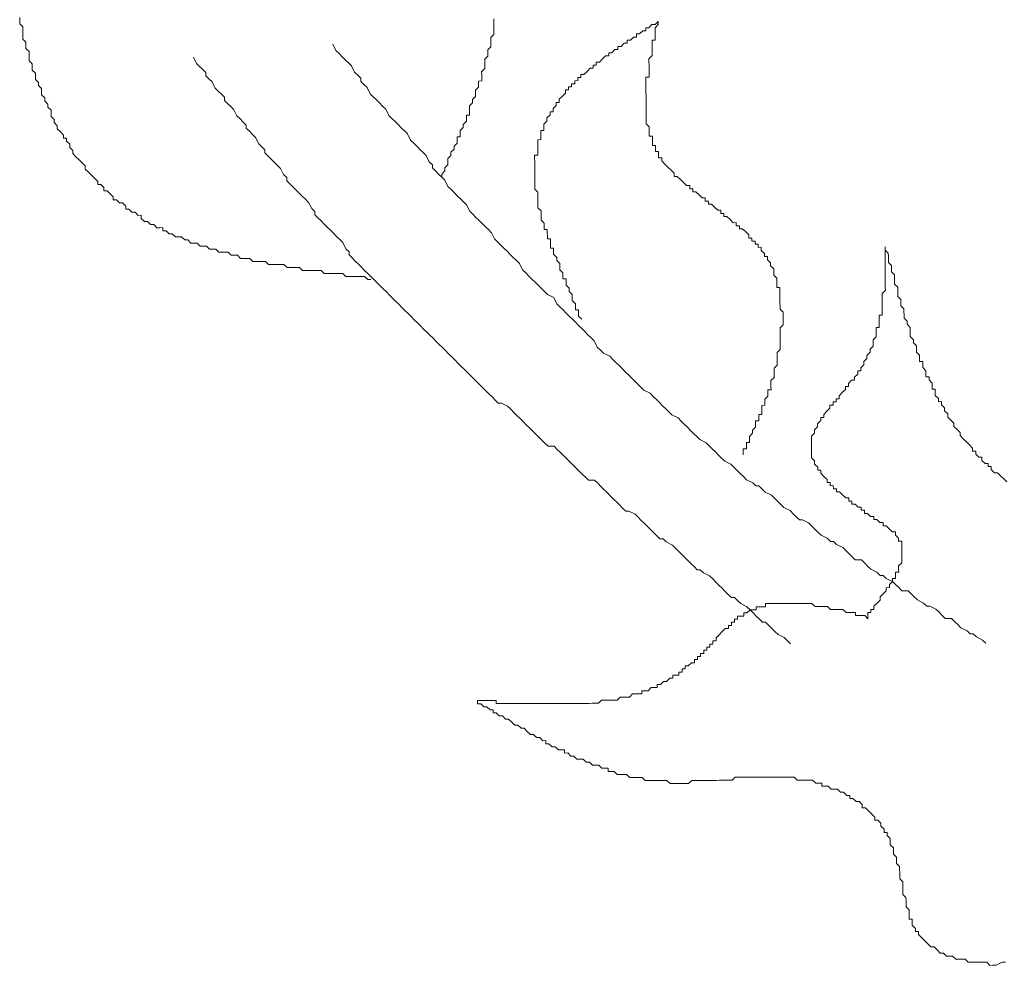
# Model space of a CAD drawing. Units: metres. Extents: x 3817 to 4117, y -4644 to -4402.
# Drawn here: x 4010 to 4010, y -4628 to -4628 of the extents above; entities that cross this region are included whole.
import ezdxf

# ---------------------------------------------------------------- set-up
doc = ezdxf.new("R2010")
doc.units = ezdxf.units.M
doc.layers.get('0').update_dxf_attribs({"color": 253, "lineweight": 15})
doc.layers.add('1', color=1, linetype='Continuous')

# ---------------------------------------------------------------- blocks, each defined once
blk = doc.blocks.new('escudo_hamea')
at = {"layer": '1', "color": 2, "lineweight": 0}
for points in [[(-0.54591, -1.10497), (-0.5464, -1.10497), (-0.54689, -1.10448), (-0.54738, -1.10449), (-0.54786, -1.10449), (-0.54835, -1.10449), (-0.54884, -1.10449), (-0.54982, -1.10449), (-0.55031, -1.10401), (-0.55079, -1.10401), (-0.55128, -1.10401), (-0.55177, -1.10401), (-0.55226, -1.10401), (-0.55274, -1.10402), (-0.55323, -1.10402), (-0.55372, -1.10353), (-0.5547, -1.10353), (-0.55519, -1.10354), (-0.55567, -1.10354), (-0.55616, -1.10354), (-0.55665, -1.10354), (-0.55714, -1.10306), (-0.55763, -1.10306), (-0.55811, -1.10306), (-0.5586, -1.10306), (-0.55909, -1.10306), (-0.55958, -1.10258), (-0.56007, -1.10258), (-0.56104, -1.10258), (-0.56153, -1.10258), (-0.56202, -1.10258), (-0.56251, -1.1021), (-0.563, -1.1021), (-0.56348, -1.1021), (-0.56397, -1.1021), (-0.56446, -1.1021), (-0.56495, -1.10162), (-0.56544, -1.10162), (-0.56593, -1.10162), (-0.56641, -1.10162), (-0.5669, -1.10114), (-0.56739, -1.10114), (-0.56788, -1.10114), (-0.56837, -1.10065), (-0.56886, -1.10065), (-0.56934, -1.10066), (-0.56983, -1.10066), (-0.57032, -1.10017), (-0.57081, -1.10017), (-0.5713, -1.10018), (-0.57179, -1.09969), (-0.57228, -1.09969), (-0.57276, -1.09969), (-0.57325, -1.09921), (-0.57374, -1.09921), (-0.57423, -1.09921), (-0.57472, -1.09872), (-0.57521, -1.09872), (-0.5757, -1.09824), (-0.57618, -1.09824), (-0.57667, -1.09824), (-0.57716, -1.09776), (-0.57765, -1.09776), (-0.57814, -1.09727), (-0.57863, -1.09727), (-0.57863, -1.09678), (-0.57912, -1.09679), (-0.5796, -1.09679), (-0.58009, -1.0963), (-0.58058, -1.0963), (-0.58107, -1.09582), (-0.58156, -1.09582), (-0.58205, -1.09533), (-0.58205, -1.09484), (-0.58254, -1.09485), (-0.58303, -1.09436), (-0.58351, -1.09436), (-0.584, -1.09388), (-0.58449, -1.09388), (-0.58449, -1.09339), (-0.58498, -1.0929), (-0.58547, -1.0929), (-0.58596, -1.09242), (-0.58645, -1.09242), (-0.58645, -1.09193), (-0.58694, -1.09145), (-0.58743, -1.09096), (-0.58792, -1.09096), (-0.58792, -1.09047), (-0.58841, -1.08999), (-0.5889, -1.08999), (-0.5889, -1.0895), (-0.58939, -1.08901), (-0.58988, -1.08853), (-0.58988, -1.08853), (-0.59037, -1.08804), (-0.59086, -1.08756), (-0.59086, -1.08707), (-0.59135, -1.08658), (-0.59184, -1.0861), (-0.59233, -1.08561), (-0.59282, -1.08512), (-0.59282, -1.08463), (-0.59331, -1.08415), (-0.59331, -1.08366), (-0.5938, -1.08317), (-0.5938, -1.08269), (-0.59429, -1.08269), (-0.59429, -1.0822), (-0.59478, -1.08171), (-0.59527, -1.08123), (-0.59527, -1.08074), (-0.59576, -1.08025), (-0.59576, -1.07977), (-0.59625, -1.07928), (-0.59625, -1.07879), (-0.59625, -1.0783), (-0.59674, -1.07782), (-0.59674, -1.07733), (-0.59723, -1.07684), (-0.59724, -1.07636), (-0.59773, -1.07587), (-0.59773, -1.07538), (-0.59773, -1.07489), (-0.59822, -1.07441), (-0.59822, -1.07392), (-0.59871, -1.07343), (-0.59871, -1.07294), (-0.59871, -1.07246), (-0.5992, -1.07197), (-0.5992, -1.07148), (-0.59921, -1.07099), (-0.5997, -1.07051), (-0.5997, -1.07002), (-0.5997, -1.06953), (-0.5997, -1.06904), (-0.60019, -1.06856), (-0.60019, -1.06856), (-0.60019, -1.06807), (-0.60019, -1.06758), (-0.60068, -1.0671), (-0.60068, -1.06661), (-0.60069, -1.06612), (-0.60069, -1.06563), (-0.60069, -1.06515), (-0.60118, -1.06466), (-0.60118, -1.06417), (-0.60118, -1.06368)], [(-0.53474, -1.08883), (-0.53474, -1.08834), (-0.53426, -1.08785), (-0.53426, -1.08737), (-0.53426, -1.08737), (-0.53377, -1.08688), (-0.53378, -1.08639), (-0.53378, -1.0859), (-0.53329, -1.08541), (-0.53329, -1.08541), (-0.53329, -1.08492), (-0.53281, -1.08443), (-0.53281, -1.08395), (-0.53281, -1.08395), (-0.53232, -1.08346), (-0.53232, -1.08297), (-0.53233, -1.08248), (-0.53184, -1.08248), (-0.53184, -1.08199), (-0.53184, -1.0815), (-0.53135, -1.08101), (-0.53136, -1.08053), (-0.53136, -1.08053), (-0.53087, -1.08004), (-0.53087, -1.07955), (-0.53087, -1.07906), (-0.53039, -1.07906), (-0.53039, -1.07857), (-0.53039, -1.07808), (-0.53039, -1.07759), (-0.5299, -1.07711), (-0.5299, -1.07711), (-0.52991, -1.07662), (-0.52942, -1.07613), (-0.52942, -1.07564), (-0.52942, -1.07564), (-0.52942, -1.07515), (-0.52894, -1.07466), (-0.52894, -1.07417), (-0.52894, -1.07369), (-0.52845, -1.07368), (-0.52845, -1.0732), (-0.52845, -1.07271), (-0.52846, -1.07222), (-0.52797, -1.07173), (-0.52797, -1.07173), (-0.52797, -1.07124), (-0.52797, -1.07076), (-0.52798, -1.07027), (-0.52749, -1.06978), (-0.52749, -1.06929), (-0.52749, -1.06929), (-0.52749, -1.0688), (-0.52701, -1.06831), (-0.52701, -1.06783), (-0.52701, -1.06734), (-0.52701, -1.06685), (-0.52701, -1.06685), (-0.52652, -1.06636), (-0.52653, -1.06587), (-0.52653, -1.06538), (-0.52653, -1.0649), (-0.52653, -1.06441), (-0.52653, -1.06392)], [(-0.51271, -1.1112), (-0.5132, -1.11071), (-0.5132, -1.11071), (-0.5132, -1.11023), (-0.5132, -1.11023), (-0.51321, -1.10974), (-0.51369, -1.10974), (-0.5137, -1.10925), (-0.5137, -1.10925), (-0.5137, -1.10876), (-0.5137, -1.10876), (-0.51419, -1.10828), (-0.51419, -1.10828), (-0.51419, -1.10779), (-0.51419, -1.10779), (-0.51419, -1.1073), (-0.51419, -1.1073), (-0.51468, -1.10682), (-0.51468, -1.10682), (-0.51468, -1.10633), (-0.51468, -1.10633), (-0.51468, -1.10633), (-0.51517, -1.10584), (-0.51517, -1.10584), (-0.51517, -1.10535), (-0.51517, -1.10535), (-0.51517, -1.10487), (-0.51566, -1.10487), (-0.51566, -1.10438), (-0.51566, -1.10438), (-0.51566, -1.10389), (-0.51566, -1.10389), (-0.51615, -1.10341), (-0.51615, -1.10341), (-0.51616, -1.10292), (-0.51616, -1.10292), (-0.51616, -1.10243), (-0.51616, -1.10243), (-0.51665, -1.10194), (-0.51665, -1.10194), (-0.51665, -1.10194), (-0.51665, -1.10146), (-0.51665, -1.10146), (-0.51714, -1.10097), (-0.51714, -1.10097), (-0.51714, -1.10048), (-0.51714, -1.10048), (-0.51714, -1.09999), (-0.51763, -1.1), (-0.51763, -1.09951), (-0.51763, -1.09951), (-0.51763, -1.09902), (-0.51763, -1.09902), (-0.51763, -1.09853), (-0.51812, -1.09853), (-0.51812, -1.09805), (-0.51812, -1.09805), (-0.51813, -1.09756), (-0.51813, -1.09756), (-0.51813, -1.09707), (-0.51862, -1.09707), (-0.51862, -1.09658), (-0.51862, -1.09658), (-0.51862, -1.09658), (-0.51862, -1.0961), (-0.51862, -1.0961), (-0.51911, -1.09561), (-0.51911, -1.09561), (-0.51911, -1.09512), (-0.51911, -1.09512), (-0.51911, -1.09463), (-0.51911, -1.09463), (-0.51911, -1.09415), (-0.51911, -1.09415), (-0.5196, -1.09366), (-0.5196, -1.09366), (-0.5196, -1.09317), (-0.5196, -1.09317), (-0.51961, -1.09268), (-0.51961, -1.0922), (-0.51961, -1.0922), (-0.51961, -1.09171), (-0.51961, -1.09171), (-0.51961, -1.09122), (-0.51961, -1.09122), (-0.5201, -1.09073), (-0.5201, -1.09073), (-0.5201, -1.09025), (-0.5201, -1.09025), (-0.5201, -1.08976), (-0.5201, -1.08976), (-0.5201, -1.08927), (-0.5201, -1.08927), (-0.52011, -1.08878), (-0.52011, -1.08878), (-0.52011, -1.08829), (-0.52011, -1.08829), (-0.52011, -1.08781), (-0.52011, -1.08781), (-0.52011, -1.08732), (-0.52011, -1.08683), (-0.52011, -1.08683), (-0.52011, -1.08634), (-0.52011, -1.08634), (-0.52012, -1.08585), (-0.52012, -1.08585), (-0.52012, -1.08537), (-0.51963, -1.08536), (-0.51963, -1.08488), (-0.51963, -1.08488), (-0.51963, -1.08439), (-0.51963, -1.08439), (-0.51964, -1.0839), (-0.51964, -1.0839), (-0.51964, -1.08341), (-0.51964, -1.08341), (-0.51964, -1.08293), (-0.51915, -1.08292), (-0.51915, -1.08244), (-0.51915, -1.08244), (-0.51915, -1.08195), (-0.51915, -1.08195), (-0.51916, -1.08146), (-0.51867, -1.08146), (-0.51867, -1.08097), (-0.51867, -1.08097), (-0.51867, -1.08097), (-0.51867, -1.08048), (-0.51867, -1.08048), (-0.51818, -1.07999), (-0.51818, -1.07999), (-0.51819, -1.07951), (-0.51819, -1.07951), (-0.5177, -1.07902), (-0.5177, -1.07902), (-0.5177, -1.07902), (-0.5177, -1.07853), (-0.51721, -1.07853), (-0.51722, -1.07804), (-0.51722, -1.07804), (-0.51722, -1.07804), (-0.51673, -1.07755), (-0.51673, -1.07755), (-0.51673, -1.07706), (-0.51673, -1.07706), (-0.51624, -1.07706), (-0.51624, -1.07657), (-0.51624, -1.07657), (-0.51576, -1.07608), (-0.51576, -1.07608), (-0.51576, -1.07608), (-0.51527, -1.07559), (-0.51527, -1.07559), (-0.51527, -1.0751), (-0.51479, -1.0751), (-0.51479, -1.0751), (-0.51479, -1.07461), (-0.5143, -1.07461), (-0.5143, -1.07461), (-0.5143, -1.07413), (-0.51381, -1.07412), (-0.51381, -1.07412), (-0.51381, -1.07364), (-0.51333, -1.07363), (-0.51333, -1.07315), (-0.51284, -1.07314), (-0.51284, -1.07314), (-0.51284, -1.07266), (-0.51235, -1.07266), (-0.51235, -1.07266), (-0.51187, -1.07217), (-0.51187, -1.07217), (-0.51187, -1.07217), (-0.51138, -1.07168), (-0.51138, -1.07168), (-0.51089, -1.07167), (-0.5109, -1.07119), (-0.5109, -1.07119), (-0.51041, -1.07118), (-0.51041, -1.0707), (-0.50992, -1.0707), (-0.50992, -1.0707), (-0.50944, -1.07021), (-0.50944, -1.07021), (-0.50944, -1.07021), (-0.50895, -1.06972), (-0.50895, -1.06972), (-0.50846, -1.06971), (-0.50846, -1.06923), (-0.50797, -1.06923), (-0.50797, -1.06923), (-0.50749, -1.06874), (-0.50749, -1.06874), (-0.50749, -1.06874), (-0.507, -1.06873), (-0.507, -1.06825), (-0.50651, -1.06824), (-0.50651, -1.06824), (-0.50603, -1.06775), (-0.50554, -1.06775), (-0.50554, -1.06727), (-0.50505, -1.06726), (-0.50505, -1.06726), (-0.50457, -1.06677), (-0.50457, -1.06677), (-0.50457, -1.06677), (-0.50408, -1.06677), (-0.50408, -1.06628), (-0.50359, -1.06628), (-0.50359, -1.06628), (-0.50311, -1.06579), (-0.50311, -1.06579), (-0.50262, -1.06579), (-0.50262, -1.0653), (-0.50213, -1.0653), (-0.50213, -1.0653), (-0.50165, -1.06481), (-0.50165, -1.06481), (-0.50116, -1.06481), (-0.50116, -1.06481), (-0.50067, -1.06432)], [(-0.48727, -1.13258), (-0.48727, -1.13209), (-0.48727, -1.13209), (-0.48727, -1.13161), (-0.48679, -1.13161), (-0.48679, -1.13112), (-0.48679, -1.13112), (-0.48679, -1.13063), (-0.4863, -1.13063), (-0.4863, -1.13014), (-0.4863, -1.12965), (-0.4863, -1.12965), (-0.48582, -1.12916), (-0.48582, -1.12916), (-0.48582, -1.12867), (-0.48582, -1.12867), (-0.48533, -1.12818), (-0.48533, -1.12818), (-0.48534, -1.1277), (-0.48534, -1.12721), (-0.48485, -1.12721), (-0.48485, -1.12672), (-0.48485, -1.12672), (-0.48485, -1.12623), (-0.48436, -1.12623), (-0.48437, -1.12574), (-0.48437, -1.12574), (-0.48437, -1.12525), (-0.48437, -1.12477), (-0.48388, -1.12476), (-0.48388, -1.12428), (-0.48388, -1.12428), (-0.48388, -1.12379), (-0.4834, -1.1233), (-0.4834, -1.1233), (-0.4834, -1.12281), (-0.4834, -1.12281), (-0.4834, -1.12232), (-0.48291, -1.12232), (-0.48292, -1.12183), (-0.48292, -1.12135), (-0.48292, -1.12135), (-0.48292, -1.12086), (-0.48292, -1.12086), (-0.48243, -1.12037), (-0.48243, -1.11988), (-0.48243, -1.11988), (-0.48244, -1.11939), (-0.48244, -1.11939), (-0.48244, -1.11891), (-0.48195, -1.11842), (-0.48195, -1.11842), (-0.48195, -1.11793), (-0.48195, -1.11744), (-0.48195, -1.11744), (-0.48196, -1.11695), (-0.48196, -1.11695), (-0.48196, -1.11646), (-0.48147, -1.11597), (-0.48147, -1.11597), (-0.48147, -1.11549), (-0.48147, -1.115), (-0.48147, -1.115), (-0.48148, -1.11451), (-0.48148, -1.11451), (-0.48148, -1.11402), (-0.48148, -1.11354), (-0.48148, -1.11354), (-0.48148, -1.11305), (-0.48148, -1.11256), (-0.48148, -1.11256), (-0.481, -1.11207), (-0.481, -1.11158), (-0.481, -1.11158), (-0.481, -1.11109), (-0.481, -1.11061), (-0.481, -1.11061), (-0.481, -1.11012), (-0.481, -1.11012), (-0.48149, -1.10963), (-0.48149, -1.10914), (-0.48149, -1.10914), (-0.4815, -1.10866), (-0.4815, -1.10817), (-0.4815, -1.10817), (-0.4815, -1.10768), (-0.4815, -1.10768), (-0.4815, -1.10719), (-0.4815, -1.1067), (-0.4815, -1.1067), (-0.4815, -1.10622), (-0.48199, -1.10622), (-0.48199, -1.10573), (-0.482, -1.10524), (-0.482, -1.10524), (-0.482, -1.10475), (-0.482, -1.10475), (-0.48249, -1.10427), (-0.48249, -1.10378), (-0.48249, -1.10378), (-0.48249, -1.10329), (-0.48298, -1.10281), (-0.48298, -1.10281), (-0.48298, -1.10232), (-0.48298, -1.10232), (-0.48347, -1.10183), (-0.48347, -1.10183), (-0.48347, -1.10134), (-0.48396, -1.10135), (-0.48396, -1.10086), (-0.48396, -1.10086), (-0.48445, -1.10037), (-0.48445, -1.10037), (-0.48445, -1.09988), (-0.48494, -1.09989), (-0.48494, -1.0994), (-0.48543, -1.0994), (-0.48543, -1.09891), (-0.48543, -1.09891), (-0.48592, -1.09891), (-0.48592, -1.09843), (-0.48641, -1.09843), (-0.48641, -1.09794), (-0.48641, -1.09794), (-0.4869, -1.09745), (-0.4869, -1.09745), (-0.48739, -1.09697), (-0.48739, -1.09697), (-0.48788, -1.09697), (-0.48788, -1.09648), (-0.48837, -1.09648), (-0.48837, -1.09599), (-0.48886, -1.096), (-0.48886, -1.096), (-0.48935, -1.09551), (-0.48935, -1.09551), (-0.48984, -1.09502), (-0.48984, -1.09502), (-0.49032, -1.09502), (-0.49033, -1.09454), (-0.49081, -1.09454), (-0.49081, -1.09405), (-0.4913, -1.09405), (-0.4913, -1.09405), (-0.49179, -1.09357), (-0.49179, -1.09357), (-0.49228, -1.09308), (-0.49228, -1.09308), (-0.49277, -1.09308), (-0.49277, -1.09259), (-0.49326, -1.09259), (-0.49326, -1.09211), (-0.49375, -1.09211), (-0.49375, -1.09211), (-0.49424, -1.09162), (-0.49424, -1.09162), (-0.49473, -1.09114), (-0.49473, -1.09114), (-0.49522, -1.09114), (-0.49522, -1.09065), (-0.49571, -1.09065), (-0.49571, -1.09016), (-0.49619, -1.09017), (-0.49619, -1.09017), (-0.49668, -1.08968), (-0.49668, -1.08968), (-0.49717, -1.08919), (-0.49717, -1.08919), (-0.49766, -1.08871), (-0.49766, -1.08871), (-0.49815, -1.08871), (-0.49815, -1.08822), (-0.49815, -1.08822), (-0.49864, -1.08773), (-0.49864, -1.08773), (-0.49913, -1.08725), (-0.49913, -1.08725), (-0.49913, -1.08725), (-0.49962, -1.08676), (-0.49962, -1.08676), (-0.50011, -1.08628), (-0.50011, -1.08628), (-0.50011, -1.08579), (-0.5006, -1.08579), (-0.5006, -1.0853), (-0.5006, -1.0853), (-0.5006, -1.08481), (-0.50109, -1.08481), (-0.50109, -1.08433), (-0.50109, -1.08433), (-0.5011, -1.08384), (-0.50158, -1.08384), (-0.50158, -1.08335), (-0.50158, -1.08335), (-0.50159, -1.08286), (-0.50159, -1.08238), (-0.50208, -1.08238), (-0.50208, -1.08189), (-0.50208, -1.08189), (-0.50208, -1.0814), (-0.50208, -1.08091), (-0.50208, -1.08091), (-0.50257, -1.08043), (-0.50257, -1.07994), (-0.50257, -1.07994), (-0.50257, -1.07945), (-0.50257, -1.07945), (-0.50258, -1.07897), (-0.50258, -1.07848), (-0.50258, -1.07848), (-0.50258, -1.07799), (-0.50258, -1.07799), (-0.50258, -1.0775), (-0.50258, -1.07701), (-0.50258, -1.07701), (-0.50258, -1.07653), (-0.50258, -1.07653), (-0.50258, -1.07604), (-0.50259, -1.07555), (-0.50259, -1.07555), (-0.50259, -1.07506), (-0.50259, -1.07457), (-0.50259, -1.07457), (-0.50259, -1.07409), (-0.50259, -1.07409), (-0.50259, -1.0736), (-0.50259, -1.07311), (-0.50211, -1.07311), (-0.50211, -1.07262), (-0.50211, -1.07213), (-0.50211, -1.07213), (-0.50211, -1.07165), (-0.50211, -1.07116), (-0.50211, -1.07116), (-0.50212, -1.07067), (-0.50212, -1.07018), (-0.50212, -1.07018), (-0.50163, -1.06969), (-0.50163, -1.0692), (-0.50163, -1.0692), (-0.50163, -1.06872), (-0.50164, -1.06823), (-0.50164, -1.06823), (-0.50164, -1.06774), (-0.50164, -1.06725), (-0.50115, -1.06725), (-0.50115, -1.06676), (-0.50115, -1.06627), (-0.50115, -1.06627), (-0.50116, -1.06579), (-0.50116, -1.0653), (-0.50116, -1.0653), (-0.50067, -1.06481), (-0.50067, -1.06432)], [(-0.55189, -1.06791), (-0.5514, -1.06888), (-0.55091, -1.06937), (-0.55042, -1.06986), (-0.54993, -1.07034), (-0.54944, -1.07083), (-0.54895, -1.07131), (-0.54846, -1.07229), (-0.54797, -1.07277), (-0.54748, -1.07326), (-0.54748, -1.07375), (-0.54699, -1.07424), (-0.5465, -1.07472), (-0.54601, -1.0757), (-0.54552, -1.07618), (-0.54503, -1.07667), (-0.54454, -1.07715), (-0.54405, -1.07764), (-0.54356, -1.07813), (-0.54307, -1.0791), (-0.54258, -1.07959), (-0.54209, -1.08007), (-0.5416, -1.08056), (-0.54111, -1.08105), (-0.54062, -1.08153), (-0.54013, -1.08202), (-0.53964, -1.08299), (-0.53915, -1.08348), (-0.53866, -1.08397), (-0.53817, -1.08445), (-0.53768, -1.08494), (-0.53719, -1.08542), (-0.5367, -1.0864), (-0.53621, -1.08688), (-0.53621, -1.08737), (-0.53572, -1.08786), (-0.53523, -1.08834), (-0.53474, -1.08883), (-0.53425, -1.08932), (-0.53376, -1.09029), (-0.53327, -1.09078), (-0.53278, -1.09126), (-0.53229, -1.09175), (-0.5318, -1.09224), (-0.53131, -1.09272), (-0.53083, -1.09321), (-0.53033, -1.09418), (-0.52984, -1.09467), (-0.52936, -1.09516), (-0.52887, -1.09564), (-0.52838, -1.09613), (-0.52789, -1.09661), (-0.5274, -1.0971), (-0.52691, -1.09759), (-0.52642, -1.09856), (-0.52593, -1.09905), (-0.52544, -1.09953), (-0.52495, -1.10002), (-0.52446, -1.10051), (-0.52397, -1.10099), (-0.52348, -1.10148), (-0.52299, -1.10196), (-0.5225, -1.10245), (-0.52201, -1.10343), (-0.52152, -1.10391), (-0.52103, -1.1044), (-0.52054, -1.10488), (-0.52005, -1.10537), (-0.51956, -1.10586), (-0.51907, -1.10634), (-0.51858, -1.10683), (-0.51809, -1.10732), (-0.51712, -1.1078), (-0.51662, -1.10877), (-0.51613, -1.10926), (-0.51565, -1.10975), (-0.51516, -1.11023), (-0.51467, -1.11072), (-0.51418, -1.11121), (-0.51369, -1.11169), (-0.5132, -1.11218), (-0.51271, -1.11266), (-0.51222, -1.11315), (-0.51173, -1.11364), (-0.51124, -1.11412), (-0.51075, -1.11461), (-0.51026, -1.11558), (-0.50977, -1.11607), (-0.50928, -1.11656), (-0.5083, -1.11704), (-0.50781, -1.11753), (-0.50732, -1.11801), (-0.50683, -1.1185), (-0.50634, -1.11899), (-0.50585, -1.11947), (-0.50537, -1.11996), (-0.50488, -1.12044), (-0.50439, -1.12093), (-0.5039, -1.12142), (-0.50341, -1.1219), (-0.50292, -1.12239), (-0.50194, -1.12287), (-0.50145, -1.12336), (-0.50096, -1.12385), (-0.50047, -1.12433), (-0.49998, -1.12482), (-0.49949, -1.12531), (-0.499, -1.12579), (-0.49851, -1.12628), (-0.49754, -1.12676), (-0.49705, -1.12725), (-0.49656, -1.12773), (-0.49607, -1.12822), (-0.49558, -1.12871), (-0.49509, -1.12919), (-0.4946, -1.12968), (-0.49411, -1.13017), (-0.49313, -1.13065), (-0.49264, -1.13114), (-0.49215, -1.13162), (-0.49166, -1.13211), (-0.49117, -1.1326), (-0.49068, -1.13308), (-0.49019, -1.13357), (-0.48922, -1.13405), (-0.48873, -1.13454), (-0.48824, -1.13503), (-0.48775, -1.13551), (-0.48726, -1.136), (-0.48677, -1.13648), (-0.48579, -1.13697), (-0.4853, -1.13745), (-0.48481, -1.13745), (-0.48433, -1.13794), (-0.48384, -1.13843), (-0.48286, -1.13891), (-0.48237, -1.1394), (-0.48188, -1.13988), (-0.48139, -1.14037), (-0.4809, -1.14086), (-0.47992, -1.14134), (-0.47943, -1.14183), (-0.47894, -1.14231), (-0.47845, -1.1428), (-0.47797, -1.1428), (-0.47699, -1.14328), (-0.4765, -1.14377), (-0.47601, -1.14425), (-0.47552, -1.14474), (-0.47503, -1.14523), (-0.47405, -1.14571), (-0.47356, -1.1462), (-0.47308, -1.1462), (-0.47259, -1.14668), (-0.47161, -1.14717), (-0.47112, -1.14765), (-0.47063, -1.14814), (-0.47014, -1.14863), (-0.46965, -1.14911), (-0.46867, -1.14911), (-0.46819, -1.14959), (-0.4677, -1.15008), (-0.46721, -1.15057), (-0.46623, -1.15105), (-0.46574, -1.15154), (-0.46525, -1.15154), (-0.46476, -1.15202), (-0.46378, -1.15251), (-0.46329, -1.15299), (-0.46281, -1.15348), (-0.46232, -1.15397), (-0.46134, -1.15396), (-0.46085, -1.15445), (-0.46036, -1.15494), (-0.45987, -1.15542), (-0.45889, -1.15591), (-0.4584, -1.15639), (-0.45792, -1.15639), (-0.45694, -1.15688), (-0.45645, -1.15736), (-0.45596, -1.15785), (-0.45547, -1.15833), (-0.45449, -1.15833), (-0.45401, -1.15882), (-0.45352, -1.1593), (-0.45303, -1.15979), (-0.45205, -1.16027), (-0.45156, -1.16076), (-0.45107, -1.16076), (-0.45058, -1.16125), (-0.4496, -1.16173), (-0.44911, -1.16222)], [(-0.57384, -1.06993), (-0.57335, -1.07091), (-0.57286, -1.07139), (-0.57237, -1.07188), (-0.57188, -1.07237), (-0.57188, -1.07285), (-0.57139, -1.07334), (-0.5709, -1.07383), (-0.57041, -1.0748), (-0.56992, -1.07529), (-0.56943, -1.07577), (-0.56894, -1.07626), (-0.56894, -1.07675), (-0.56845, -1.07723), (-0.56796, -1.07772), (-0.56747, -1.07821), (-0.56698, -1.07918), (-0.56649, -1.07967), (-0.566, -1.08015), (-0.56551, -1.08064), (-0.56551, -1.08113), (-0.56502, -1.08161), (-0.56453, -1.0821), (-0.56404, -1.08259), (-0.56355, -1.08356), (-0.56306, -1.08405), (-0.56257, -1.08453), (-0.56257, -1.08502), (-0.56208, -1.08551), (-0.56159, -1.08599), (-0.5611, -1.08648), (-0.56061, -1.08697), (-0.56012, -1.08745), (-0.55963, -1.08843), (-0.55914, -1.08891), (-0.55914, -1.0894), (-0.55865, -1.08989), (-0.55816, -1.09037), (-0.55767, -1.09086), (-0.55718, -1.09135), (-0.55669, -1.09183), (-0.5562, -1.09232), (-0.55571, -1.0928), (-0.55522, -1.09378), (-0.55473, -1.09426), (-0.55473, -1.09475), (-0.55424, -1.09524), (-0.55375, -1.09573), (-0.55326, -1.09621), (-0.55277, -1.0967), (-0.55228, -1.09718), (-0.55179, -1.09767), (-0.5513, -1.09816), (-0.55081, -1.09864), (-0.55032, -1.09913), (-0.54983, -1.1001), (-0.54934, -1.10059), (-0.54934, -1.10108), (-0.54885, -1.10156), (-0.54836, -1.10205), (-0.54787, -1.10254), (-0.54738, -1.10302), (-0.54689, -1.10351), (-0.5464, -1.10399), (-0.54591, -1.10448), (-0.54542, -1.10497), (-0.54493, -1.10545), (-0.54444, -1.10594), (-0.54395, -1.10643), (-0.54346, -1.10691), (-0.54298, -1.1074), (-0.54249, -1.10788), (-0.542, -1.10837), (-0.54151, -1.10886), (-0.54102, -1.10934), (-0.54053, -1.10983), (-0.54004, -1.11032), (-0.53955, -1.1108), (-0.53906, -1.11129), (-0.53857, -1.11177), (-0.53808, -1.11226), (-0.53759, -1.11275), (-0.5371, -1.11323), (-0.53661, -1.11372), (-0.53612, -1.11421), (-0.53563, -1.11469), (-0.53514, -1.11518), (-0.53465, -1.11567), (-0.53416, -1.11615), (-0.53367, -1.11664), (-0.53318, -1.11712), (-0.5327, -1.11761), (-0.53221, -1.1181), (-0.53172, -1.11858), (-0.53123, -1.11907), (-0.53074, -1.11956), (-0.53025, -1.12004), (-0.52976, -1.12053), (-0.52927, -1.12101), (-0.52878, -1.1215), (-0.52829, -1.12199), (-0.5278, -1.12247), (-0.52731, -1.12296), (-0.52682, -1.12345), (-0.52633, -1.12393), (-0.52584, -1.12442), (-0.52535, -1.12442), (-0.52438, -1.1249), (-0.52389, -1.12539), (-0.5234, -1.12587), (-0.52291, -1.12636), (-0.52242, -1.12685), (-0.52193, -1.12733), (-0.52144, -1.12782), (-0.52095, -1.1283), (-0.52046, -1.12879), (-0.51997, -1.12928), (-0.51948, -1.12976), (-0.51899, -1.13025), (-0.5185, -1.13074), (-0.51801, -1.13122), (-0.51704, -1.13122), (-0.51655, -1.1317), (-0.51606, -1.13219), (-0.51557, -1.13268), (-0.51508, -1.13316), (-0.51459, -1.13365), (-0.5141, -1.13414), (-0.51361, -1.13462), (-0.51312, -1.13511), (-0.51263, -1.13559), (-0.51214, -1.13608), (-0.51165, -1.13657), (-0.51068, -1.13656), (-0.51019, -1.13705), (-0.5097, -1.13754), (-0.50921, -1.13802), (-0.50872, -1.13851), (-0.50823, -1.139), (-0.50774, -1.13948), (-0.50725, -1.13997), (-0.50676, -1.14045), (-0.50627, -1.14094), (-0.50578, -1.14143), (-0.50529, -1.14143), (-0.50432, -1.14191), (-0.50383, -1.1424), (-0.50334, -1.14288), (-0.50285, -1.14337), (-0.50236, -1.14385), (-0.50187, -1.14434), (-0.50138, -1.14483), (-0.50089, -1.14531), (-0.5004, -1.1458), (-0.49991, -1.1458), (-0.49942, -1.14628), (-0.49844, -1.14677), (-0.49795, -1.14726), (-0.49747, -1.14774), (-0.49698, -1.14823), (-0.49649, -1.14871), (-0.496, -1.1492), (-0.49551, -1.14969), (-0.49502, -1.15017), (-0.49453, -1.15066), (-0.49404, -1.15066), (-0.49355, -1.15114), (-0.49257, -1.15163), (-0.49208, -1.15211), (-0.49159, -1.1526), (-0.4911, -1.15309), (-0.49062, -1.15357), (-0.49013, -1.15406), (-0.48964, -1.15455), (-0.48915, -1.15503), (-0.48866, -1.15503), (-0.48817, -1.15552), (-0.48768, -1.156), (-0.4867, -1.15649), (-0.48621, -1.15697), (-0.48572, -1.15746), (-0.48523, -1.15795), (-0.48474, -1.15843), (-0.48425, -1.15892), (-0.48377, -1.15892), (-0.48328, -1.1594), (-0.48279, -1.15989), (-0.4823, -1.16038), (-0.48181, -1.16086), (-0.48083, -1.16135), (-0.48034, -1.16183), (-0.47985, -1.16232)], [(-0.46767, -1.15838), (-0.46767, -1.15789), (-0.46767, -1.1574), (-0.46718, -1.1574), (-0.46719, -1.15691), (-0.4667, -1.15691), (-0.4667, -1.15642), (-0.4667, -1.15642), (-0.46621, -1.15593), (-0.46621, -1.15593), (-0.46573, -1.15544), (-0.46573, -1.15544), (-0.46573, -1.15495), (-0.46524, -1.15446), (-0.46524, -1.15446), (-0.46476, -1.15397), (-0.46476, -1.15397), (-0.46476, -1.15349), (-0.46427, -1.15348), (-0.46427, -1.153), (-0.46427, -1.153), (-0.46378, -1.15251), (-0.46378, -1.15251), (-0.46379, -1.15202), (-0.4633, -1.15202), (-0.4633, -1.15153), (-0.4633, -1.15153), (-0.4633, -1.15104), (-0.46281, -1.15104), (-0.46282, -1.15055), (-0.46282, -1.15055), (-0.46282, -1.15006), (-0.46282, -1.15006), (-0.46233, -1.14958), (-0.46233, -1.14958), (-0.46233, -1.14909), (-0.46233, -1.14909), (-0.46233, -1.1486), (-0.46233, -1.1486), (-0.46234, -1.14811), (-0.46234, -1.14811), (-0.46234, -1.14811), (-0.46234, -1.14762), (-0.46234, -1.14762), (-0.46234, -1.14714), (-0.46234, -1.14714), (-0.46234, -1.14665), (-0.46234, -1.14665), (-0.46234, -1.14665), (-0.46234, -1.14616), (-0.46283, -1.14616), (-0.46283, -1.14567), (-0.46283, -1.14567), (-0.46283, -1.14567), (-0.46332, -1.14519), (-0.46332, -1.14519), (-0.46332, -1.14519), (-0.46332, -1.1447), (-0.46381, -1.1447), (-0.46381, -1.1447), (-0.4643, -1.14422), (-0.4643, -1.14422), (-0.4643, -1.14422), (-0.46479, -1.14373), (-0.46479, -1.14373), (-0.46528, -1.14373), (-0.46528, -1.14324), (-0.46577, -1.14324), (-0.46577, -1.14324), (-0.46626, -1.14276), (-0.46626, -1.14276), (-0.46674, -1.14276), (-0.46675, -1.14227), (-0.46723, -1.14227), (-0.46723, -1.14227), (-0.46772, -1.14179), (-0.46772, -1.14179), (-0.46821, -1.14179), (-0.46821, -1.1413), (-0.4687, -1.1413), (-0.4687, -1.14081), (-0.46919, -1.14082), (-0.46919, -1.14082), (-0.46968, -1.14033), (-0.46968, -1.14033), (-0.47017, -1.14033), (-0.47017, -1.13984), (-0.47066, -1.13985), (-0.47066, -1.13936), (-0.47115, -1.13936), (-0.47115, -1.13936), (-0.47164, -1.13887), (-0.47164, -1.13887), (-0.47213, -1.13839), (-0.47213, -1.13839), (-0.47261, -1.13839), (-0.47262, -1.1379), (-0.4731, -1.1379), (-0.47311, -1.13741), (-0.47311, -1.13741), (-0.47359, -1.13742), (-0.47359, -1.13693), (-0.47408, -1.13693), (-0.47408, -1.13644), (-0.47408, -1.13644), (-0.47457, -1.13596), (-0.47457, -1.13596), (-0.47506, -1.13547), (-0.47506, -1.13547), (-0.47506, -1.13547), (-0.47506, -1.13498), (-0.47555, -1.13498), (-0.47555, -1.13449), (-0.47555, -1.13449), (-0.47604, -1.13401), (-0.47604, -1.13401), (-0.47605, -1.13352), (-0.47605, -1.13352), (-0.47605, -1.13352), (-0.47654, -1.13303), (-0.47654, -1.13303), (-0.47654, -1.13255), (-0.47654, -1.13255), (-0.47654, -1.13206), (-0.47654, -1.13206), (-0.47654, -1.13157), (-0.47654, -1.13157), (-0.47654, -1.13108), (-0.47654, -1.13108), (-0.47654, -1.13059), (-0.47654, -1.13059), (-0.47654, -1.13059), (-0.47654, -1.13011), (-0.47654, -1.13011), (-0.47655, -1.12962), (-0.47655, -1.12962), (-0.47606, -1.12913), (-0.47606, -1.12913), (-0.47606, -1.12864), (-0.47606, -1.12864), (-0.47606, -1.12864), (-0.47558, -1.12815), (-0.47558, -1.12815), (-0.47558, -1.12766), (-0.47558, -1.12766), (-0.47509, -1.12717), (-0.47509, -1.12717), (-0.47509, -1.12669), (-0.4746, -1.12669), (-0.47461, -1.1262), (-0.47461, -1.1262), (-0.47461, -1.1262), (-0.47412, -1.12571), (-0.47412, -1.12571), (-0.47363, -1.12522), (-0.47363, -1.12522), (-0.47364, -1.12473), (-0.47315, -1.12473), (-0.47315, -1.12424), (-0.47315, -1.12424), (-0.47266, -1.12424), (-0.47266, -1.12375), (-0.47218, -1.12375), (-0.47218, -1.12326), (-0.47218, -1.12326), (-0.47169, -1.12277), (-0.47169, -1.12277), (-0.4712, -1.12228), (-0.4712, -1.12228), (-0.47121, -1.12179), (-0.47072, -1.12179), (-0.47072, -1.12131), (-0.47072, -1.12131), (-0.47023, -1.12082), (-0.47023, -1.12082), (-0.46975, -1.12081), (-0.46975, -1.12033), (-0.46975, -1.12033), (-0.46926, -1.11984), (-0.46926, -1.11984), (-0.46926, -1.11935), (-0.46877, -1.11935), (-0.46878, -1.11886), (-0.46878, -1.11886), (-0.46829, -1.11837), (-0.46829, -1.11837), (-0.46829, -1.11788), (-0.46829, -1.11788), (-0.46781, -1.11739), (-0.46781, -1.11739), (-0.46781, -1.1169), (-0.46781, -1.1169), (-0.46732, -1.11641), (-0.46732, -1.11641), (-0.46732, -1.11593), (-0.46732, -1.11593), (-0.46684, -1.11544), (-0.46684, -1.11544), (-0.46684, -1.11495), (-0.46684, -1.11495), (-0.46684, -1.11446), (-0.46635, -1.11397), (-0.46635, -1.11397), (-0.46635, -1.11348), (-0.46636, -1.113), (-0.46636, -1.113), (-0.46636, -1.11251), (-0.46587, -1.11251), (-0.46587, -1.11202), (-0.46587, -1.11202), (-0.46587, -1.11153), (-0.46587, -1.11153), (-0.46588, -1.11104), (-0.46588, -1.11104), (-0.46588, -1.11056), (-0.46539, -1.11055), (-0.46539, -1.11007), (-0.46539, -1.11007), (-0.46539, -1.10958), (-0.46539, -1.10958), (-0.46539, -1.10909), (-0.4654, -1.1086), (-0.4654, -1.1086), (-0.4654, -1.10811), (-0.4654, -1.10811), (-0.4654, -1.10763), (-0.4654, -1.10763), (-0.4654, -1.10714), (-0.4654, -1.10714), (-0.46491, -1.10665), (-0.46491, -1.10665), (-0.46492, -1.10616), (-0.46492, -1.10567), (-0.46492, -1.10567), (-0.46492, -1.10519), (-0.46492, -1.10519), (-0.46492, -1.1047), (-0.46492, -1.1047), (-0.46492, -1.10421), (-0.46492, -1.10421), (-0.46492, -1.10372), (-0.46492, -1.10372), (-0.46493, -1.10323), (-0.46493, -1.10275), (-0.46493, -1.10275), (-0.46493, -1.10226), (-0.46493, -1.10226), (-0.46493, -1.10177), (-0.46493, -1.10177), (-0.46493, -1.10128), (-0.46493, -1.10128), (-0.46493, -1.10079), (-0.46494, -1.10031), (-0.46494, -1.10031), (-0.46494, -1.09982)], [(-0.46494, -1.09982), (-0.46494, -1.10031), (-0.46445, -1.10079), (-0.46444, -1.10128), (-0.46444, -1.10177), (-0.46444, -1.10226), (-0.46395, -1.10274), (-0.46395, -1.10323), (-0.46395, -1.10372), (-0.46395, -1.10372), (-0.46346, -1.1042), (-0.46346, -1.10469), (-0.46346, -1.10518), (-0.46345, -1.10567), (-0.46296, -1.10615), (-0.46296, -1.10664), (-0.46296, -1.10713), (-0.46296, -1.10762), (-0.46247, -1.1081), (-0.46247, -1.1081), (-0.46247, -1.10859), (-0.46247, -1.10908), (-0.46198, -1.10957), (-0.46198, -1.11005), (-0.46197, -1.11054), (-0.46197, -1.11103), (-0.46148, -1.11152), (-0.46148, -1.112), (-0.46148, -1.112), (-0.46099, -1.11249), (-0.46099, -1.11298), (-0.46099, -1.11347), (-0.46099, -1.11395), (-0.4605, -1.11444), (-0.4605, -1.11493), (-0.4605, -1.11493), (-0.46001, -1.11541), (-0.46, -1.1159), (-0.46, -1.11639), (-0.45951, -1.11688), (-0.45951, -1.11736), (-0.45951, -1.11785), (-0.45902, -1.11785), (-0.45902, -1.11834), (-0.45902, -1.11883), (-0.45853, -1.11931), (-0.45853, -1.1198), (-0.45853, -1.12029), (-0.45804, -1.12029), (-0.45804, -1.12077), (-0.45755, -1.12126), (-0.45754, -1.12175), (-0.45754, -1.12224), (-0.45706, -1.12224), (-0.45705, -1.12272), (-0.45705, -1.12321), (-0.45656, -1.1237), (-0.45656, -1.12419), (-0.45607, -1.12418), (-0.45607, -1.12467), (-0.45558, -1.12516), (-0.45558, -1.12565), (-0.45558, -1.12565), (-0.45509, -1.12613), (-0.45509, -1.12662), (-0.4546, -1.12711), (-0.4546, -1.12711), (-0.45411, -1.12759), (-0.45411, -1.12808), (-0.45362, -1.12857), (-0.45362, -1.12857), (-0.45313, -1.12905), (-0.45313, -1.12954), (-0.45264, -1.13003), (-0.45264, -1.13003), (-0.45215, -1.13051), (-0.45166, -1.131), (-0.45166, -1.131), (-0.45117, -1.13149), (-0.45117, -1.13197), (-0.45068, -1.13197), (-0.45068, -1.13246), (-0.45019, -1.13295), (-0.4497, -1.13294), (-0.4497, -1.13343), (-0.44921, -1.13392), (-0.44872, -1.13392), (-0.44872, -1.1344), (-0.44823, -1.1344), (-0.44823, -1.13489), (-0.44774, -1.13538), (-0.44725, -1.13538), (-0.44676, -1.13586), (-0.44676, -1.13586), (-0.44627, -1.13635), (-0.44578, -1.13683)], [(-0.46767, -1.15838), (-0.46816, -1.15789), (-0.46865, -1.15789), (-0.46913, -1.15789), (-0.46962, -1.15789), (-0.46962, -1.15741), (-0.47011, -1.15741), (-0.4706, -1.15741), (-0.47109, -1.15741), (-0.47109, -1.15741), (-0.47158, -1.15692), (-0.47206, -1.15693), (-0.47255, -1.15693), (-0.47255, -1.15693), (-0.47304, -1.15693), (-0.47353, -1.15693), (-0.47402, -1.15645), (-0.47402, -1.15645), (-0.47451, -1.15645), (-0.47499, -1.15645), (-0.47499, -1.15645), (-0.47548, -1.15645), (-0.47597, -1.15645), (-0.47646, -1.15597), (-0.47646, -1.15597), (-0.47695, -1.15597), (-0.47743, -1.15597), (-0.47792, -1.15597), (-0.47792, -1.15597), (-0.47841, -1.15597), (-0.4789, -1.15597), (-0.4789, -1.15597), (-0.47939, -1.15598), (-0.47987, -1.15598), (-0.47987, -1.15598), (-0.48036, -1.15598), (-0.48085, -1.15598), (-0.48085, -1.15598), (-0.48134, -1.15598), (-0.48183, -1.15598), (-0.48183, -1.15598), (-0.48231, -1.15598), (-0.4828, -1.15599), (-0.4828, -1.15599), (-0.48329, -1.15599), (-0.48378, -1.15599), (-0.48377, -1.15648), (-0.48426, -1.15648), (-0.48475, -1.15648), (-0.48475, -1.15648), (-0.48524, -1.15648), (-0.48524, -1.15697), (-0.48572, -1.15697), (-0.48621, -1.15697), (-0.48621, -1.15697), (-0.4867, -1.15746), (-0.4867, -1.15746), (-0.48719, -1.15747), (-0.48719, -1.15795), (-0.48767, -1.15795), (-0.48816, -1.15796), (-0.48816, -1.15844), (-0.48865, -1.15845), (-0.48865, -1.15893), (-0.48913, -1.15894), (-0.48913, -1.15942), (-0.48962, -1.15942), (-0.48962, -1.15991), (-0.49011, -1.15991), (-0.49011, -1.15991), (-0.49059, -1.1604), (-0.49059, -1.1604), (-0.49108, -1.16089), (-0.49108, -1.16089), (-0.49156, -1.16138), (-0.49156, -1.16187), (-0.49205, -1.16187), (-0.49205, -1.16236), (-0.49254, -1.16236), (-0.49254, -1.16285), (-0.49302, -1.16285), (-0.49302, -1.16334), (-0.49351, -1.16334), (-0.49351, -1.16383), (-0.494, -1.16383), (-0.49399, -1.16432), (-0.49448, -1.16432), (-0.49448, -1.16481), (-0.49497, -1.16481), (-0.49497, -1.1653), (-0.49545, -1.1653), (-0.49594, -1.16579), (-0.49594, -1.16579), (-0.49643, -1.16579), (-0.49643, -1.16628), (-0.49692, -1.16628), (-0.49691, -1.16677), (-0.4974, -1.16677), (-0.4974, -1.16726), (-0.49789, -1.16726), (-0.49838, -1.16726), (-0.49837, -1.16775), (-0.49886, -1.16775), (-0.49886, -1.16775), (-0.49935, -1.16824), (-0.49935, -1.16824), (-0.49984, -1.16824), (-0.50032, -1.16873), (-0.50032, -1.16873), (-0.50081, -1.16873), (-0.50081, -1.16922), (-0.5013, -1.16922), (-0.50178, -1.16922), (-0.50178, -1.16922), (-0.50227, -1.16971), (-0.50276, -1.16971), (-0.50276, -1.16971), (-0.50325, -1.16972), (-0.50324, -1.1702), (-0.50373, -1.17021), (-0.50422, -1.17021), (-0.50422, -1.17021), (-0.50471, -1.17021), (-0.50519, -1.1707), (-0.50519, -1.1707), (-0.50568, -1.1707), (-0.50617, -1.1707), (-0.50617, -1.1707), (-0.50666, -1.1707), (-0.50714, -1.17119), (-0.50714, -1.17119), (-0.50763, -1.17119), (-0.50812, -1.1712), (-0.50812, -1.1712), (-0.50861, -1.1712), (-0.5091, -1.1712), (-0.50958, -1.1712), (-0.50958, -1.1712), (-0.51007, -1.17169), (-0.51056, -1.17169), (-0.51056, -1.17169), (-0.51105, -1.17169), (-0.51153, -1.1717), (-0.51202, -1.1717), (-0.51202, -1.1717), (-0.51251, -1.1717), (-0.513, -1.1717), (-0.513, -1.1717), (-0.51349, -1.1717), (-0.51397, -1.1717), (-0.51446, -1.17171), (-0.51446, -1.17171), (-0.51495, -1.17171), (-0.51544, -1.17171), (-0.51544, -1.17171), (-0.51593, -1.17171), (-0.51641, -1.17171), (-0.5169, -1.17171), (-0.5169, -1.17171), (-0.51739, -1.17172), (-0.51788, -1.17172), (-0.51836, -1.17172), (-0.51836, -1.17172), (-0.51885, -1.17172), (-0.51934, -1.17172), (-0.51983, -1.17172), (-0.51983, -1.17172), (-0.52032, -1.17173), (-0.5208, -1.17173), (-0.52129, -1.17173), (-0.52129, -1.17173), (-0.52178, -1.17173), (-0.52227, -1.17173), (-0.52276, -1.17173), (-0.52276, -1.17173), (-0.52324, -1.17174), (-0.52373, -1.17174), (-0.52422, -1.17174), (-0.52471, -1.17174), (-0.52471, -1.17174), (-0.5252, -1.17174), (-0.52568, -1.17174), (-0.52617, -1.17174), (-0.52617, -1.17126), (-0.52666, -1.17126), (-0.52715, -1.17126), (-0.52764, -1.17126), (-0.52764, -1.17126), (-0.52812, -1.17126), (-0.52861, -1.17127), (-0.5291, -1.17127)], [(-0.44602, -1.21246), (-0.44651, -1.21246), (-0.44748, -1.21295), (-0.44797, -1.21295), (-0.44846, -1.21296), (-0.44895, -1.21247), (-0.44943, -1.21247), (-0.44992, -1.21247), (-0.45041, -1.21247), (-0.4509, -1.21248), (-0.45139, -1.21248), (-0.45187, -1.21248), (-0.45236, -1.21199), (-0.45285, -1.21199), (-0.45334, -1.212), (-0.45383, -1.212), (-0.45432, -1.21151), (-0.4548, -1.21151), (-0.45529, -1.21151), (-0.45578, -1.21103), (-0.45627, -1.21103), (-0.45676, -1.21054), (-0.45676, -1.21054), (-0.45725, -1.21006), (-0.45774, -1.21006), (-0.45823, -1.20957), (-0.45823, -1.20957), (-0.45872, -1.20909), (-0.45921, -1.2086), (-0.45921, -1.2086), (-0.45969, -1.20811), (-0.4597, -1.20763), (-0.46018, -1.20763), (-0.46019, -1.20714), (-0.46068, -1.20665), (-0.46068, -1.20617), (-0.46068, -1.20568), (-0.46117, -1.20568), (-0.46117, -1.20519), (-0.46117, -1.2047), (-0.46117, -1.20422), (-0.46166, -1.20373), (-0.46166, -1.20324), (-0.46166, -1.20275), (-0.46167, -1.20227), (-0.46216, -1.20178), (-0.46216, -1.20129), (-0.46216, -1.2008), (-0.46216, -1.20032), (-0.46216, -1.19983), (-0.46265, -1.19934), (-0.46265, -1.19885), (-0.46265, -1.19837), (-0.46266, -1.19788), (-0.46266, -1.19739), (-0.46315, -1.1969), (-0.46315, -1.1969), (-0.46315, -1.19642), (-0.46315, -1.19593), (-0.46364, -1.19544), (-0.46364, -1.19495), (-0.46364, -1.19447), (-0.46413, -1.19398), (-0.46413, -1.19349), (-0.46414, -1.193), (-0.46463, -1.19252), (-0.46463, -1.19203), (-0.46512, -1.19203), (-0.46512, -1.19154), (-0.46561, -1.19106), (-0.46561, -1.19057), (-0.4661, -1.19008), (-0.46659, -1.19009), (-0.46659, -1.1896), (-0.46708, -1.18911), (-0.46708, -1.18911), (-0.46757, -1.18862), (-0.46806, -1.18814), (-0.46854, -1.18814), (-0.46855, -1.18765), (-0.46904, -1.18717), (-0.46952, -1.18717), (-0.47001, -1.18668), (-0.4705, -1.18668), (-0.4705, -1.1862), (-0.47099, -1.1862), (-0.47148, -1.18571), (-0.47197, -1.18571), (-0.47246, -1.18523), (-0.47294, -1.18523), (-0.47343, -1.18523), (-0.47392, -1.18474), (-0.47441, -1.18474), (-0.4749, -1.18475), (-0.4749, -1.18426), (-0.47539, -1.18426), (-0.47588, -1.18426), (-0.47636, -1.18378), (-0.47685, -1.18378), (-0.47734, -1.18378), (-0.47783, -1.18378), (-0.47832, -1.18378), (-0.4788, -1.18378), (-0.47929, -1.1833), (-0.47978, -1.1833), (-0.48027, -1.1833), (-0.48076, -1.1833), (-0.48125, -1.1833), (-0.48173, -1.18331), (-0.48222, -1.18331), (-0.48271, -1.18331), (-0.4832, -1.18331), (-0.48368, -1.18331), (-0.48368, -1.18331), (-0.48417, -1.18331), (-0.48466, -1.18332), (-0.48515, -1.18332), (-0.48564, -1.18332), (-0.48612, -1.18332), (-0.48661, -1.18332), (-0.4871, -1.18332), (-0.48759, -1.18332), (-0.48808, -1.18333), (-0.48856, -1.18333), (-0.48905, -1.18382), (-0.48954, -1.18382), (-0.49003, -1.18382), (-0.49051, -1.18382), (-0.491, -1.18382), (-0.49149, -1.18383), (-0.49198, -1.18383), (-0.49247, -1.18383), (-0.49295, -1.18383), (-0.49344, -1.18383), (-0.49344, -1.18383), (-0.49393, -1.18383), (-0.49442, -1.18384), (-0.4949, -1.18384), (-0.49539, -1.18384), (-0.49588, -1.18433), (-0.49637, -1.18433), (-0.49685, -1.18433), (-0.49734, -1.18433), (-0.49783, -1.18434), (-0.49832, -1.18434), (-0.49881, -1.18434), (-0.4993, -1.18385), (-0.49978, -1.18385), (-0.50027, -1.18386), (-0.50027, -1.18386), (-0.50076, -1.18386), (-0.50125, -1.18386), (-0.50174, -1.18386), (-0.50222, -1.18386), (-0.50271, -1.18386), (-0.5032, -1.18338), (-0.50369, -1.18338), (-0.50418, -1.18338), (-0.50466, -1.18338), (-0.50466, -1.18338), (-0.50515, -1.18338), (-0.50564, -1.1829), (-0.50613, -1.1829), (-0.50662, -1.1829), (-0.50711, -1.1829), (-0.50759, -1.18242), (-0.50808, -1.18242), (-0.50857, -1.18242), (-0.50857, -1.18193), (-0.50906, -1.18193), (-0.50955, -1.18193), (-0.51004, -1.18145), (-0.51053, -1.18145), (-0.51101, -1.18145), (-0.5115, -1.18097), (-0.51199, -1.18097), (-0.51199, -1.18097), (-0.51248, -1.18048), (-0.51297, -1.18048), (-0.51346, -1.18048), (-0.51395, -1.18), (-0.51443, -1.18), (-0.51492, -1.17951), (-0.51541, -1.17952), (-0.51541, -1.17903), (-0.5159, -1.17903), (-0.51639, -1.17903), (-0.51688, -1.17854), (-0.51737, -1.17855), (-0.51786, -1.17806), (-0.51834, -1.17806), (-0.51834, -1.17757), (-0.51883, -1.17758), (-0.51932, -1.17709), (-0.51981, -1.17709), (-0.5203, -1.1766), (-0.52079, -1.17661), (-0.52128, -1.17612), (-0.52128, -1.17612), (-0.52177, -1.17563), (-0.52225, -1.17563), (-0.52274, -1.17515), (-0.52323, -1.17515), (-0.52372, -1.17466), (-0.52372, -1.17466), (-0.52421, -1.17418), (-0.5247, -1.17418), (-0.52519, -1.17369), (-0.52568, -1.17369), (-0.52617, -1.17321), (-0.52665, -1.17321), (-0.52666, -1.17272), (-0.52714, -1.17272), (-0.52763, -1.17224), (-0.52812, -1.17224), (-0.52861, -1.17175), (-0.5291, -1.17175), (-0.5291, -1.17127)]]:
    blk.add_lwpolyline(points, dxfattribs=at)

msp = doc.modelspace()

# ---------------------------------------------------------------- block references
at = {"color": 2, "xscale": 0.521133900668588, "yscale": 0.521133900668588, "zscale": 0.521133900668588}
msp.add_blockref('escudo_hamea', (4010.268835, -4627.665929), dxfattribs=at)

doc.saveas('drawing.dxf')
